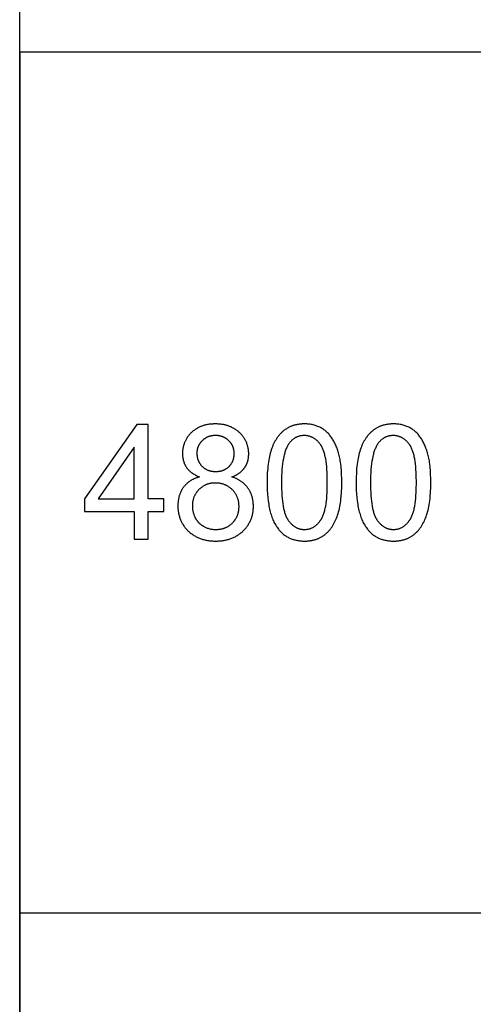
# Model space of a CAD drawing. Units: millimetres. Extents: x 0 to 59700, y 0 to 22500.
# Drawn here: x 0 to 1583, y 14681 to 18113 of the extents above; entities that cross this region are included whole.
import ezdxf

# ---------------------------------------------------------------- set-up
doc = ezdxf.new("R2010")
doc.units = ezdxf.units.MM
doc.header["$LTSCALE"] = 3
doc.header["$MEASUREMENT"] = 0
doc.layers.add('- TAB', color=4, linetype='Continuous', true_color=0x00ffff)
doc.layers.add('- TITLES', color=7, linetype='Continuous', true_color=0x7fffbf)

msp = doc.modelspace()

# ---------------------------------------------------------------- linework, layer by layer
at = {"layer": '- TAB'}
for points in [[(0, 0), (0, 22500)], [(0, 18000), (0, 15000)], [(0, 18000), (3000, 18000)], [(0, 15000), (0, 12000)], [(0, 15000), (3000, 15000), (21900, 15000), (34500, 15000), (47100, 15000), (59700, 15000)]]:
    msp.add_lwpolyline(points, dxfattribs=at)
at = {"layer": '- TITLES'}
for points in [[(408.4, 16702.1), (226, 16443.1)], [(448.5, 16702.1), (408.4, 16702.1)], [(448.5, 16443.1), (448.5, 16702.1)], [(740.2, 16519.2), (743.9, 16520.6), (747.4, 16522.1), (750.8, 16523.7), (754.1, 16525.4), (757.3, 16527.1), (760.4, 16528.9), (761.9, 16529.8), (763.3, 16530.8), (764.8, 16531.7), (766.2, 16532.7), (767.5, 16533.7), (768.9, 16534.7), (770.2, 16535.8), (771.5, 16536.8), (772.7, 16537.9), (773.9, 16539), (775.1, 16540.1), (776.3, 16541.2), (777.4, 16542.4), (778.5, 16543.6), (779.6, 16544.7), (780.7, 16545.9), (781.7, 16547.2), (782.7, 16548.4), (783.6, 16549.7), (784.5, 16550.9), (785.4, 16552.2), (786.3, 16553.5), (787.1, 16554.9), (788, 16556.2), (788.7, 16557.6), (789.5, 16558.9), (790.2, 16560.3), (790.9, 16561.7), (791.6, 16563.1), (792.2, 16564.5), (792.8, 16566), (793.4, 16567.4), (794, 16568.9), (794.5, 16570.3), (795, 16571.8), (795.5, 16573.3), (795.9, 16574.9), (796.3, 16576.4), (796.7, 16577.9), (797.1, 16579.5), (797.4, 16581.1), (797.7, 16582.7), (798, 16584.3), (798.2, 16585.9), (798.4, 16587.5), (798.6, 16589.2), (798.8, 16590.8), (798.9, 16592.5), (799.1, 16595.9), (799.1, 16599.3), (799.1, 16602.1), (799, 16604.7), (798.8, 16607.4), (798.6, 16610), (798.3, 16612.7), (798, 16615.2), (797.6, 16617.8), (797.1, 16620.3), (796.6, 16622.8), (796, 16625.3), (795.4, 16627.8), (794.6, 16630.2), (793.9, 16632.6), (793, 16635), (792.1, 16637.3), (791.1, 16639.7), (790.1, 16642), (789, 16644.2), (787.9, 16646.5), (786.7, 16648.7), (785.4, 16650.9), (784, 16653.1), (782.6, 16655.2), (781.2, 16657.3), (779.7, 16659.4), (778.1, 16661.5), (776.4, 16663.5), (774.7, 16665.6), (772.9, 16667.6), (771.1, 16669.5), (769.2, 16671.5), (767.2, 16673.4), (765.2, 16675.2), (763.2, 16677.1), (761.1, 16678.8), (758.9, 16680.5), (756.8, 16682.1), (754.5, 16683.7), (752.3, 16685.2), (750, 16686.7), (747.7, 16688.1), (745.3, 16689.4), (742.9, 16690.7), (740.4, 16691.9), (737.9, 16693.1), (735.4, 16694.2), (732.8, 16695.2), (730.2, 16696.2), (727.6, 16697.1), (724.9, 16698), (722.1, 16698.8), (719.4, 16699.5), (716.5, 16700.2), (713.7, 16700.8), (710.8, 16701.4), (707.9, 16701.9), (704.9, 16702.3), (701.9, 16702.7), (698.8, 16703), (695.7, 16703.3), (692.6, 16703.5), (689.4, 16703.7), (686.2, 16703.7), (683, 16703.8), (679.7, 16703.7), (676.5, 16703.7), (673.4, 16703.5), (670.3, 16703.3), (667.2, 16703), (664.2, 16702.7), (661.2, 16702.4), (658.2, 16701.9), (655.3, 16701.4), (652.4, 16700.9), (649.6, 16700.3), (646.8, 16699.6), (644.1, 16698.9), (641.4, 16698.1), (638.7, 16697.2), (636.1, 16696.3), (633.5, 16695.4), (630.9, 16694.4), (628.4, 16693.3), (626, 16692.2), (623.5, 16691), (621.2, 16689.7), (618.8, 16688.4), (616.5, 16687.1), (614.2, 16685.6), (612, 16684.2), (609.8, 16682.6), (607.7, 16681), (605.6, 16679.4), (603.5, 16677.7), (601.5, 16675.9), (599.5, 16674.1), (597.6, 16672.2), (595.7, 16670.3), (593.9, 16668.4), (592.2, 16666.4), (590.5, 16664.4), (588.9, 16662.4), (587.3, 16660.4), (585.8, 16658.3), (584.4, 16656.2), (583, 16654.1), (581.7, 16652), (580.4, 16649.8), (579.2, 16647.6), (578.1, 16645.4), (577, 16643.1), (576, 16640.9), (575.1, 16638.5), (574.2, 16636.2), (573.4, 16633.9), (572.6, 16631.5), (571.9, 16629.1), (571.2, 16626.6), (570.7, 16624.1), (570.1, 16621.6), (569.7, 16619.1), (569.3, 16616.6), (568.9, 16614), (568.7, 16611.4), (568.5, 16608.8), (568.3, 16606.1), (568.2, 16603.4), (568.2, 16600.7), (568.2, 16597.1), (568.4, 16593.6), (568.7, 16590.2), (568.9, 16588.5), (569.1, 16586.8), (569.3, 16585.1), (569.6, 16583.4), (569.9, 16581.8), (570.2, 16580.2), (570.6, 16578.6), (571, 16577), (571.4, 16575.4), (571.9, 16573.8), (572.3, 16572.3), (572.8, 16570.8), (573.4, 16569.3), (573.9, 16567.8), (574.5, 16566.3), (575.1, 16564.8), (575.8, 16563.4), (576.5, 16562), (577.2, 16560.5), (577.9, 16559.1), (578.7, 16557.8), (579.5, 16556.4), (580.3, 16555), (581.1, 16553.7), (582, 16552.4), (582.9, 16551.1), (583.8, 16549.8), (584.8, 16548.5), (585.8, 16547.3), (586.8, 16546), (587.9, 16544.8), (589, 16543.6), (590.1, 16542.5), (591.3, 16541.3), (592.4, 16540.2), (593.6, 16539.1), (594.9, 16538), (596.2, 16536.9), (597.5, 16535.8), (598.8, 16534.8), (600.2, 16533.7), (601.6, 16532.7), (603, 16531.8), (604.5, 16530.8), (606, 16529.8), (607.5, 16528.9), (610.6, 16527.1), (613.9, 16525.4), (617.3, 16523.7), (620.8, 16522.1), (624.4, 16520.6), (628.2, 16519.2)], [(399.4, 16623.3), (274.2, 16443.1)], [(399.4, 16443.1), (399.4, 16623.3)], [(628.2, 16519.2), (623.7, 16517.9), (621.5, 16517.2), (619.3, 16516.5), (617.2, 16515.8), (615.1, 16515), (613, 16514.2), (610.9, 16513.4), (608.9, 16512.5), (607, 16511.6), (605, 16510.6), (603.1, 16509.7), (601.2, 16508.7), (599.4, 16507.6), (597.6, 16506.5), (595.8, 16505.4), (594.1, 16504.3), (592.4, 16503.1), (590.7, 16501.9), (589, 16500.7), (587.4, 16499.4), (585.9, 16498.1), (584.3, 16496.8), (582.8, 16495.4), (581.3, 16494), (579.9, 16492.6), (578.4, 16491.1), (577.1, 16489.6), (575.7, 16488.1), (574.4, 16486.5), (573.1, 16485), (571.9, 16483.3), (570.6, 16481.7), (569.5, 16480), (568.3, 16478.3), (567.2, 16476.5), (566.2, 16474.8), (565.1, 16473), (564.2, 16471.2), (563.2, 16469.4), (562.3, 16467.5), (561.4, 16465.6), (560.6, 16463.7), (559.8, 16461.8), (559.1, 16459.9), (558.3, 16457.9), (557.7, 16455.9), (557, 16453.8), (556.4, 16451.8), (555.9, 16449.7), (555.4, 16447.6), (554.9, 16445.5), (554.4, 16443.3), (554, 16441.2), (553.7, 16438.9), (553.3, 16436.7), (553, 16434.5), (552.8, 16432.2), (552.6, 16429.9), (552.4, 16427.6), (552.2, 16422.8), (552.1, 16418), (552.1, 16414.8), (552.2, 16411.5), (552.4, 16408.4), (552.7, 16405.2), (553, 16402.1), (553.4, 16399), (553.8, 16395.9), (554.4, 16392.9), (555, 16389.9), (555.6, 16387), (556.4, 16384.1), (557.2, 16381.2), (558.1, 16378.3), (559, 16375.5), (560.1, 16372.7), (561.2, 16370), (562.3, 16367.3), (563.6, 16364.6), (564.9, 16362), (566.3, 16359.3), (567.7, 16356.8), (569.2, 16354.2), (570.8, 16351.7), (572.5, 16349.2), (574.2, 16346.8), (576, 16344.4), (577.9, 16342), (579.9, 16339.7), (581.9, 16337.4), (584, 16335.1), (586.1, 16332.8), (588.4, 16330.6), (590.6, 16328.5), (593, 16326.4), (595.4, 16324.4), (597.8, 16322.4), (600.2, 16320.5), (602.8, 16318.7), (605.3, 16317), (607.9, 16315.3), (610.6, 16313.7), (613.3, 16312.2), (616, 16310.7), (618.8, 16309.3), (621.6, 16307.9), (624.5, 16306.7), (627.4, 16305.5), (630.3, 16304.4), (633.3, 16303.3), (636.4, 16302.3), (639.5, 16301.4), (642.6, 16300.5), (645.8, 16299.7), (649, 16299), (652.3, 16298.4), (655.6, 16297.8), (659, 16297.3), (662.4, 16296.8), (665.9, 16296.4), (669.4, 16296.1), (672.9, 16295.9), (676.5, 16295.7), (680.1, 16295.6), (683.8, 16295.6), (687.5, 16295.6), (691.1, 16295.7), (694.7, 16295.9), (698.2, 16296.1), (701.7, 16296.4), (705.2, 16296.8), (708.6, 16297.3), (711.9, 16297.8), (715.3, 16298.4), (718.5, 16299), (721.8, 16299.7), (724.9, 16300.5), (728.1, 16301.4), (731.2, 16302.3), (734.2, 16303.3), (737.2, 16304.3), (740.2, 16305.4), (743.1, 16306.6), (746, 16307.9), (748.8, 16309.2), (751.6, 16310.6), (754.3, 16312.1), (757, 16313.6), (759.7, 16315.2), (762.3, 16316.9), (764.8, 16318.6), (767.3, 16320.4), (769.8, 16322.3), (772.2, 16324.3), (774.6, 16326.3), (776.9, 16328.3), (779.2, 16330.5), (781.5, 16332.7), (783.6, 16334.9), (785.7, 16337.2), (787.7, 16339.5), (789.7, 16341.8), (791.5, 16344.2), (793.4, 16346.5), (795.1, 16349), (796.8, 16351.4), (798.3, 16353.9), (799.9, 16356.4), (801.3, 16359), (802.7, 16361.6), (804, 16364.2), (805.2, 16366.8), (806.4, 16369.5), (807.5, 16372.2), (808.5, 16374.9), (809.5, 16377.7), (810.4, 16380.5), (811.2, 16383.3), (811.9, 16386.2), (812.6, 16389.1), (813.2, 16392), (813.7, 16395), (814.2, 16398), (814.6, 16401), (814.9, 16404.1), (815.2, 16407.2), (815.3, 16410.3), (815.4, 16413.5), (815.5, 16416.7), (815.4, 16421.3), (815.2, 16425.8), (815, 16428), (814.8, 16430.2), (814.6, 16432.4), (814.3, 16434.6), (814, 16436.7), (813.6, 16438.8), (813.2, 16440.9), (812.8, 16443), (812.3, 16445.1), (811.8, 16447.1), (811.3, 16449.1), (810.7, 16451.1), (810.1, 16453.1), (809.4, 16455.1), (808.7, 16457), (808, 16459), (807.2, 16460.9), (806.4, 16462.7), (805.6, 16464.6), (804.7, 16466.5), (803.8, 16468.3), (802.8, 16470.1), (801.8, 16471.9), (800.8, 16473.6), (799.7, 16475.4), (798.6, 16477.1), (797.4, 16478.8), (796.3, 16480.5), (795, 16482.1), (793.8, 16483.7), (792.5, 16485.3), (791.2, 16486.9), (789.8, 16488.5), (788.4, 16490), (787, 16491.4), (785.6, 16492.9), (784.1, 16494.3), (782.5, 16495.7), (781, 16497.1), (779.4, 16498.4), (777.7, 16499.7), (776.1, 16501), (774.4, 16502.3), (772.6, 16503.5), (770.9, 16504.7), (769.1, 16505.9), (767.2, 16507), (765.4, 16508.1), (763.5, 16509.2), (761.5, 16510.2), (759.5, 16511.3), (757.5, 16512.3), (755.5, 16513.2), (753.4, 16514.2), (749.2, 16515.9), (744.8, 16517.6), (740.2, 16519.2)], [(226, 16443.1), (226, 16398.1)], [(274.2, 16443.1), (399.4, 16443.1)], [(502.5, 16443.1), (448.5, 16443.1)], [(502.5, 16398.1), (502.5, 16443.1)], [(226, 16398.1), (399.4, 16398.1)], [(399.4, 16398.1), (399.4, 16302.4)], [(448.5, 16302.4), (448.5, 16398.1)], [(448.5, 16398.1), (502.5, 16398.1)], [(399.4, 16302.4), (448.5, 16302.4)]]:
    msp.add_lwpolyline(points, dxfattribs=at)
for points in [[(863.2, 16499.5), (863.4, 16485.7), (863.8, 16472.4), (864.6, 16459.5), (865.7, 16447.2), (867.1, 16435.3), (868.8, 16423.9), (869.7, 16418.4), (870.8, 16413), (871.9, 16407.8), (873.1, 16402.6), (874.4, 16397.6), (875.7, 16392.7), (877.1, 16387.9), (878.6, 16383.3), (880.2, 16378.8), (881.9, 16374.3), (883.6, 16370.1), (885.4, 16365.9), (887.3, 16361.9), (889.3, 16358), (891.3, 16354.2), (893.5, 16350.5), (895.7, 16346.9), (897.9, 16343.5), (900.3, 16340.2), (902.7, 16337), (904.8, 16334.5), (907, 16332), (909.1, 16329.6), (911.4, 16327.3), (913.7, 16325.1), (916, 16323), (918.4, 16320.9), (920.8, 16318.9), (923.3, 16317), (925.8, 16315.2), (928.4, 16313.4), (931, 16311.8), (933.6, 16310.2), (936.4, 16308.7), (939.1, 16307.3), (941.9, 16306), (944.8, 16304.7), (947.7, 16303.5), (950.7, 16302.4), (953.7, 16301.4), (956.7, 16300.5), (959.8, 16299.6), (963, 16298.9), (966.2, 16298.2), (969.4, 16297.6), (972.7, 16297.1), (976.1, 16296.6), (979.5, 16296.2), (982.9, 16296), (986.4, 16295.8), (989.9, 16295.6), (993.5, 16295.6), (999, 16295.7), (1001.6, 16295.8), (1004.3, 16296), (1006.9, 16296.2), (1009.5, 16296.4), (1012, 16296.7), (1014.5, 16297.1), (1017, 16297.5), (1019.5, 16297.9), (1021.9, 16298.4), (1024.3, 16298.9), (1026.7, 16299.5), (1029.1, 16300.1), (1031.4, 16300.8), (1033.7, 16301.5), (1035.9, 16302.2), (1038.1, 16303.1), (1040.3, 16303.9), (1042.5, 16304.8), (1044.6, 16305.8), (1046.7, 16306.7), (1048.8, 16307.8), (1050.9, 16308.9), (1052.9, 16310), (1054.9, 16311.2), (1056.8, 16312.4), (1058.8, 16313.7), (1060.7, 16315), (1062.5, 16316.3), (1064.4, 16317.7), (1066.2, 16319.2), (1068, 16320.7), (1069.7, 16322.2), (1071.5, 16323.8), (1073.2, 16325.4), (1074.8, 16327), (1076.5, 16328.7), (1078.1, 16330.4), (1079.7, 16332.2), (1081.2, 16334), (1082.8, 16335.8), (1084.3, 16337.7), (1085.8, 16339.6), (1087.2, 16341.6), (1088.6, 16343.6), (1090, 16345.6), (1091.4, 16347.7), (1092.7, 16349.8), (1094, 16351.9), (1096.6, 16356.3), (1099, 16360.9), (1101.3, 16365.6), (1103.5, 16370.5), (1105.6, 16375.5), (1107.6, 16380.7), (1109.4, 16386), (1111.2, 16391.5), (1112.8, 16397.2), (1114.3, 16403.1), (1115.7, 16409.3), (1117, 16415.6), (1118.2, 16422.2), (1119.3, 16429), (1120.3, 16436), (1121.1, 16443.2), (1121.8, 16450.6), (1123, 16466.1), (1123.6, 16482.4), (1123.9, 16499.5), (1123.7, 16514), (1123.3, 16527.7), (1122.6, 16540.7), (1121.6, 16552.9), (1120.4, 16564.3), (1119.6, 16569.7), (1118.8, 16575), (1117.9, 16580), (1117, 16584.9), (1116, 16589.6), (1114.9, 16594), (1112.5, 16602.6), (1111.3, 16606.8), (1109.9, 16610.9), (1108.6, 16614.9), (1107.2, 16618.8), (1105.7, 16622.6), (1104.2, 16626.4), (1102.6, 16630.1), (1101, 16633.7), (1099.3, 16637.2), (1097.5, 16640.6), (1095.7, 16643.9), (1093.9, 16647.2), (1092, 16650.4), (1090.1, 16653.5), (1088, 16656.5), (1086, 16659.4), (1083.8, 16662.2), (1081.6, 16665), (1079.3, 16667.6), (1077, 16670.2), (1074.6, 16672.6), (1072.1, 16675), (1069.6, 16677.3), (1067, 16679.5), (1064.3, 16681.6), (1061.6, 16683.6), (1058.8, 16685.6), (1055.9, 16687.4), (1053, 16689.2), (1050, 16690.8), (1046.9, 16692.4), (1043.8, 16693.9), (1040.6, 16695.2), (1037.3, 16696.5), (1034, 16697.7), (1030.7, 16698.7), (1027.2, 16699.7), (1023.7, 16700.5), (1020.2, 16701.3), (1016.6, 16702), (1012.9, 16702.5), (1009.1, 16703), (1005.3, 16703.3), (1001.5, 16703.6), (997.5, 16703.7), (993.5, 16703.8), (988.1, 16703.7), (985.5, 16703.6), (982.9, 16703.4), (980.3, 16703.2), (977.7, 16702.9), (975.2, 16702.7), (972.7, 16702.3), (970.2, 16701.9), (967.7, 16701.5), (965.3, 16701), (962.9, 16700.5), (960.5, 16699.9), (958.2, 16699.3), (955.9, 16698.6), (953.6, 16697.9), (951.4, 16697.2), (949.2, 16696.4), (947, 16695.5), (944.8, 16694.6), (942.7, 16693.7), (940.6, 16692.7), (938.5, 16691.7), (936.5, 16690.6), (934.4, 16689.5), (932.5, 16688.3), (930.5, 16687.1), (928.6, 16685.8), (926.7, 16684.5), (924.8, 16683.2), (923, 16681.8), (921.1, 16680.3), (919.4, 16678.8), (917.6, 16677.3), (915.9, 16675.8), (914.2, 16674.2), (912.5, 16672.5), (910.9, 16670.8), (909.2, 16669.1), (907.6, 16667.4), (906.1, 16665.6), (904.5, 16663.7), (903, 16661.9), (901.6, 16660), (900.1, 16658), (898.7, 16656), (897.3, 16654), (895.9, 16651.9), (894.6, 16649.8), (893.3, 16647.7), (890.7, 16643.3), (888.3, 16638.7), (886, 16634), (883.8, 16629.2), (881.7, 16624.2), (879.7, 16619), (877.8, 16613.7), (876, 16608.1), (874.4, 16602.4), (872.8, 16596.5), (871.4, 16590.3), (870.1, 16583.9), (868.9, 16577.4), (867.8, 16570.5), (866.8, 16563.5), (866, 16556.3), (865.3, 16548.8), (864.1, 16533.3), (863.4, 16516.8)], [(1173.8, 16499.5), (1173.9, 16485.7), (1174.4, 16472.4), (1175.2, 16459.5), (1176.2, 16447.2), (1177.6, 16435.3), (1179.3, 16423.9), (1180.3, 16418.4), (1181.3, 16413), (1182.5, 16407.8), (1183.7, 16402.6), (1184.9, 16397.6), (1186.3, 16392.7), (1187.7, 16387.9), (1189.2, 16383.3), (1190.8, 16378.8), (1192.5, 16374.3), (1194.2, 16370.1), (1196, 16365.9), (1197.9, 16361.9), (1199.9, 16358), (1201.9, 16354.2), (1204, 16350.5), (1206.2, 16346.9), (1208.5, 16343.5), (1210.9, 16340.2), (1213.3, 16337), (1215.4, 16334.5), (1217.5, 16332), (1219.7, 16329.6), (1221.9, 16327.3), (1224.2, 16325.1), (1226.5, 16323), (1228.9, 16320.9), (1231.4, 16318.9), (1233.8, 16317), (1236.3, 16315.2), (1238.9, 16313.4), (1241.5, 16311.8), (1244.2, 16310.2), (1246.9, 16308.7), (1249.7, 16307.3), (1252.5, 16306), (1255.4, 16304.7), (1258.3, 16303.5), (1261.2, 16302.4), (1264.2, 16301.4), (1267.3, 16300.5), (1270.4, 16299.6), (1273.5, 16298.9), (1276.7, 16298.2), (1280, 16297.6), (1283.3, 16297.1), (1286.6, 16296.6), (1290, 16296.2), (1293.5, 16296), (1297, 16295.8), (1300.5, 16295.6), (1304.1, 16295.6), (1309.5, 16295.7), (1312.2, 16295.8), (1314.8, 16296), (1317.4, 16296.2), (1320, 16296.4), (1322.6, 16296.7), (1325.1, 16297.1), (1327.6, 16297.5), (1330.1, 16297.9), (1332.5, 16298.4), (1334.9, 16298.9), (1337.3, 16299.5), (1339.6, 16300.1), (1341.9, 16300.8), (1344.2, 16301.5), (1346.5, 16302.2), (1348.7, 16303.1), (1350.9, 16303.9), (1353.1, 16304.8), (1355.2, 16305.8), (1357.3, 16306.7), (1359.4, 16307.8), (1361.4, 16308.9), (1363.5, 16310), (1365.4, 16311.2), (1367.4, 16312.4), (1369.3, 16313.7), (1371.2, 16315), (1373.1, 16316.3), (1375, 16317.7), (1376.8, 16319.2), (1378.6, 16320.7), (1380.3, 16322.2), (1382, 16323.8), (1383.7, 16325.4), (1385.4, 16327), (1387.1, 16328.7), (1388.7, 16330.4), (1390.3, 16332.2), (1391.8, 16334), (1393.3, 16335.8), (1394.9, 16337.7), (1396.3, 16339.6), (1397.8, 16341.6), (1399.2, 16343.6), (1400.6, 16345.6), (1402, 16347.7), (1403.3, 16349.8), (1404.6, 16351.9), (1407.1, 16356.3), (1409.6, 16360.9), (1411.9, 16365.6), (1414.1, 16370.5), (1416.1, 16375.5), (1418.1, 16380.7), (1420, 16386), (1421.7, 16391.5), (1423.4, 16397.2), (1424.9, 16403.1), (1426.3, 16409.3), (1427.6, 16415.6), (1428.8, 16422.2), (1429.9, 16429), (1430.8, 16436), (1431.7, 16443.2), (1432.4, 16450.6), (1433.5, 16466.1), (1434.2, 16482.4), (1434.4, 16499.5), (1434.3, 16514), (1433.9, 16527.7), (1433.2, 16540.7), (1432.2, 16552.9), (1430.9, 16564.3), (1430.2, 16569.7), (1429.4, 16575), (1428.5, 16580), (1427.5, 16584.9), (1426.5, 16589.6), (1425.4, 16594), (1423.1, 16602.6), (1421.8, 16606.8), (1420.5, 16610.9), (1419.1, 16614.9), (1417.7, 16618.8), (1416.3, 16622.6), (1414.7, 16626.4), (1413.2, 16630.1), (1411.5, 16633.7), (1409.8, 16637.2), (1408.1, 16640.6), (1406.3, 16643.9), (1404.5, 16647.2), (1402.6, 16650.4), (1400.6, 16653.5), (1398.6, 16656.5), (1396.5, 16659.4), (1394.4, 16662.2), (1392.2, 16665), (1389.9, 16667.6), (1387.6, 16670.2), (1385.2, 16672.6), (1382.7, 16675), (1380.2, 16677.3), (1377.6, 16679.5), (1374.9, 16681.6), (1372.1, 16683.6), (1369.3, 16685.6), (1366.5, 16687.4), (1363.5, 16689.2), (1360.5, 16690.8), (1357.5, 16692.4), (1354.4, 16693.9), (1351.2, 16695.2), (1347.9, 16696.5), (1344.6, 16697.7), (1341.2, 16698.7), (1337.8, 16699.7), (1334.3, 16700.5), (1330.7, 16701.3), (1327.1, 16702), (1323.4, 16702.5), (1319.7, 16703), (1315.9, 16703.3), (1312, 16703.6), (1308.1, 16703.7), (1304.1, 16703.8), (1298.7, 16703.7), (1296.1, 16703.6), (1293.4, 16703.4), (1290.8, 16703.2), (1288.3, 16702.9), (1285.7, 16702.7), (1283.2, 16702.3), (1280.7, 16701.9), (1278.3, 16701.5), (1275.9, 16701), (1273.5, 16700.5), (1271.1, 16699.9), (1268.8, 16699.3), (1266.5, 16698.6), (1264.2, 16697.9), (1261.9, 16697.2), (1259.7, 16696.4), (1257.5, 16695.5), (1255.4, 16694.6), (1253.2, 16693.7), (1251.1, 16692.7), (1249.1, 16691.7), (1247, 16690.6), (1245, 16689.5), (1243, 16688.3), (1241.1, 16687.1), (1239.1, 16685.8), (1237.2, 16684.5), (1235.4, 16683.2), (1233.5, 16681.8), (1231.7, 16680.3), (1229.9, 16678.8), (1228.2, 16677.3), (1226.4, 16675.8), (1224.7, 16674.2), (1223.1, 16672.5), (1221.4, 16670.8), (1219.8, 16669.1), (1218.2, 16667.4), (1216.6, 16665.6), (1215.1, 16663.7), (1213.6, 16661.9), (1212.1, 16660), (1210.7, 16658), (1209.3, 16656), (1207.9, 16654), (1206.5, 16651.9), (1205.1, 16649.8), (1203.8, 16647.7), (1201.3, 16643.3), (1198.9, 16638.7), (1196.5, 16634), (1194.3, 16629.2), (1192.2, 16624.2), (1190.2, 16619), (1188.4, 16613.7), (1186.6, 16608.1), (1184.9, 16602.4), (1183.4, 16596.5), (1182, 16590.3), (1180.7, 16583.9), (1179.5, 16577.4), (1178.4, 16570.5), (1177.4, 16563.5), (1176.6, 16556.3), (1175.8, 16548.8), (1174.7, 16533.3), (1174, 16516.8)], [(618.3, 16602.3), (618.4, 16600.6), (618.4, 16598.8), (618.5, 16597.1), (618.6, 16595.4), (618.8, 16593.7), (619, 16592.1), (619.2, 16590.4), (619.5, 16588.8), (619.8, 16587.2), (620.1, 16585.6), (620.5, 16584.1), (620.9, 16582.5), (621.4, 16581), (621.8, 16579.5), (622.4, 16578), (622.9, 16576.6), (623.5, 16575.1), (624.1, 16573.7), (624.8, 16572.3), (625.5, 16570.9), (626.2, 16569.6), (627, 16568.2), (627.8, 16566.9), (628.6, 16565.6), (629.5, 16564.4), (630.4, 16563.1), (631.4, 16561.9), (632.3, 16560.6), (633.4, 16559.5), (634.4, 16558.3), (635.5, 16557.1), (636.6, 16556), (637.8, 16554.9), (638.9, 16553.8), (640.1, 16552.8), (641.4, 16551.8), (642.6, 16550.8), (643.9, 16549.9), (645.1, 16549), (646.4, 16548.1), (647.8, 16547.3), (649.1, 16546.5), (650.5, 16545.7), (651.9, 16545), (653.3, 16544.3), (654.7, 16543.7), (656.1, 16543.1), (657.6, 16542.5), (659.1, 16541.9), (660.6, 16541.4), (662.2, 16541), (663.7, 16540.5), (665.3, 16540.1), (666.9, 16539.7), (668.5, 16539.4), (670.2, 16539.1), (671.8, 16538.9), (673.5, 16538.6), (675.2, 16538.4), (676.9, 16538.3), (678.7, 16538.2), (680.5, 16538.1), (682.2, 16538), (684.1, 16538), (685.8, 16538), (687.6, 16538.1), (689.3, 16538.1), (691, 16538.3), (692.7, 16538.4), (694.3, 16538.6), (696, 16538.8), (697.6, 16539.1), (699.2, 16539.4), (700.8, 16539.7), (702.3, 16540.1), (703.9, 16540.5), (705.4, 16540.9), (706.9, 16541.4), (708.4, 16541.9), (709.9, 16542.5), (711.3, 16543), (712.7, 16543.6), (714.1, 16544.3), (715.5, 16545), (716.9, 16545.7), (718.2, 16546.4), (719.5, 16547.2), (720.8, 16548), (722.1, 16548.9), (723.4, 16549.8), (724.6, 16550.7), (725.9, 16551.7), (727.1, 16552.7), (728.2, 16553.7), (729.4, 16554.8), (730.5, 16555.9), (731.7, 16557), (732.7, 16558.1), (733.8, 16559.3), (734.8, 16560.4), (735.8, 16561.6), (736.7, 16562.8), (737.6, 16564.1), (738.5, 16565.3), (739.3, 16566.5), (740.1, 16567.8), (740.9, 16569.1), (741.6, 16570.4), (742.3, 16571.7), (742.9, 16573), (743.6, 16574.4), (744.1, 16575.7), (744.7, 16577.1), (745.2, 16578.5), (745.7, 16579.9), (746.1, 16581.3), (746.5, 16582.8), (746.9, 16584.2), (747.2, 16585.7), (747.5, 16587.2), (747.8, 16588.7), (748, 16590.2), (748.2, 16591.7), (748.4, 16593.3), (748.5, 16594.8), (748.6, 16596.4), (748.7, 16598), (748.7, 16599.6), (748.7, 16601.3), (748.6, 16603), (748.5, 16604.6), (748.4, 16606.2), (748.2, 16607.8), (748, 16609.4), (747.8, 16611), (747.5, 16612.6), (747.2, 16614.1), (746.9, 16615.6), (746.5, 16617.2), (746.1, 16618.7), (745.6, 16620.1), (745.1, 16621.6), (744.6, 16623), (744, 16624.5), (743.4, 16625.9), (742.8, 16627.3), (742.1, 16628.6), (741.4, 16630), (740.6, 16631.3), (739.9, 16632.7), (739, 16634), (738.2, 16635.3), (737.3, 16636.6), (736.4, 16637.8), (735.4, 16639.1), (734.4, 16640.3), (733.3, 16641.5), (732.3, 16642.7), (731.2, 16643.9), (730, 16645), (728.8, 16646.1), (727.6, 16647.2), (726.4, 16648.3), (725.2, 16649.3), (723.9, 16650.3), (722.7, 16651.3), (721.4, 16652.2), (720.1, 16653.1), (718.8, 16653.9), (717.4, 16654.7), (716.1, 16655.5), (714.7, 16656.2), (713.3, 16656.9), (711.9, 16657.6), (710.5, 16658.2), (709, 16658.8), (707.6, 16659.4), (706.1, 16659.9), (704.6, 16660.4), (703.1, 16660.8), (701.6, 16661.2), (700, 16661.6), (698.4, 16662), (696.8, 16662.3), (695.2, 16662.5), (693.6, 16662.8), (692, 16663), (690.3, 16663.1), (688.6, 16663.3), (687, 16663.3), (685.2, 16663.4), (683.5, 16663.4), (681.8, 16663.4), (680, 16663.3), (678.3, 16663.3), (676.6, 16663.1), (675, 16663), (673.3, 16662.8), (671.7, 16662.6), (670.1, 16662.3), (668.5, 16662), (666.9, 16661.7), (665.3, 16661.3), (663.8, 16660.9), (662.3, 16660.4), (660.8, 16660), (659.3, 16659.5), (657.8, 16658.9), (656.4, 16658.3), (654.9, 16657.7), (653.5, 16657.1), (652.1, 16656.4), (650.8, 16655.7), (649.4, 16654.9), (648.1, 16654.1), (646.8, 16653.3), (645.5, 16652.4), (644.2, 16651.5), (642.9, 16650.6), (641.7, 16649.6), (640.4, 16648.6), (639.2, 16647.6), (638.1, 16646.5), (636.9, 16645.4), (635.7, 16644.3), (634.6, 16643.1), (633.6, 16642), (632.5, 16640.8), (631.5, 16639.6), (630.6, 16638.4), (629.7, 16637.2), (628.8, 16636), (627.9, 16634.7), (627.1, 16633.5), (626.3, 16632.2), (625.6, 16630.9), (624.9, 16629.6), (624.2, 16628.3), (623.6, 16627), (623, 16625.7), (622.4, 16624.3), (621.9, 16622.9), (621.4, 16621.6), (621, 16620.2), (620.5, 16618.7), (620.2, 16617.3), (619.8, 16615.9), (619.5, 16614.4), (619.2, 16613), (619, 16611.5), (618.8, 16610), (618.6, 16608.5), (618.5, 16607), (618.4, 16605.4), (618.4, 16603.9)], [(913.6, 16499.5), (914, 16476), (914.5, 16464.9), (915.1, 16454.4), (915.9, 16444.5), (916.9, 16435), (918.1, 16426), (919.4, 16417.6), (920.9, 16409.6), (921.8, 16405.9), (922.6, 16402.2), (923.6, 16398.7), (924.5, 16395.3), (925.5, 16392.1), (926.6, 16388.9), (927.7, 16385.9), (928.9, 16383.1), (930, 16380.3), (931.3, 16377.7), (931.9, 16376.4), (932.6, 16375.2), (933.2, 16374), (933.9, 16372.9), (934.6, 16371.7), (935.3, 16370.6), (936, 16369.6), (936.7, 16368.5), (938.1, 16366.5), (939.6, 16364.6), (941.1, 16362.7), (942.6, 16360.9), (944.1, 16359.1), (945.7, 16357.5), (947.3, 16355.8), (948.9, 16354.3), (950.5, 16352.8), (952.1, 16351.3), (953.8, 16350), (955.5, 16348.7), (957.2, 16347.4), (958.9, 16346.3), (960.7, 16345.1), (962.4, 16344.1), (964.2, 16343.1), (966, 16342.2), (967.8, 16341.3), (969.7, 16340.5), (971.6, 16339.8), (973.5, 16339.1), (975.4, 16338.5), (977.3, 16338), (979.3, 16337.5), (981.2, 16337.1), (983.2, 16336.7), (985.3, 16336.5), (987.3, 16336.2), (989.4, 16336.1), (991.4, 16336), (993.5, 16335.9), (995.6, 16336), (997.7, 16336.1), (999.8, 16336.2), (1001.8, 16336.5), (1003.8, 16336.7), (1005.8, 16337.1), (1007.8, 16337.5), (1009.8, 16338), (1011.7, 16338.5), (1013.6, 16339.1), (1015.5, 16339.8), (1017.4, 16340.5), (1019.2, 16341.3), (1021.1, 16342.2), (1022.9, 16343.1), (1024.7, 16344.1), (1026.4, 16345.2), (1028.2, 16346.3), (1029.9, 16347.5), (1031.6, 16348.7), (1033.3, 16350), (1034.9, 16351.4), (1036.6, 16352.9), (1038.2, 16354.4), (1039.8, 16355.9), (1041.4, 16357.5), (1042.9, 16359.2), (1044.5, 16361), (1046, 16362.8), (1047.5, 16364.7), (1048.9, 16366.7), (1050.4, 16368.7), (1051.1, 16369.7), (1051.8, 16370.8), (1052.5, 16371.9), (1053.2, 16373), (1053.8, 16374.2), (1054.5, 16375.4), (1055.2, 16376.6), (1055.8, 16377.9), (1057, 16380.5), (1058.2, 16383.2), (1059.4, 16386.1), (1060.5, 16389.1), (1061.5, 16392.2), (1062.5, 16395.5), (1063.5, 16398.9), (1064.4, 16402.4), (1065.3, 16406.1), (1066.1, 16409.8), (1067.7, 16417.7), (1069, 16426.2), (1070.2, 16435.1), (1071.2, 16444.6), (1072, 16454.6), (1072.6, 16465), (1073.1, 16476), (1073.4, 16499.5), (1073.1, 16523.2), (1072.6, 16534.2), (1072, 16544.8), (1071.2, 16554.8), (1070.2, 16564.3), (1069, 16573.2), (1067.7, 16581.7), (1066.1, 16589.6), (1065.3, 16593.4), (1064.4, 16597), (1063.5, 16600.6), (1062.5, 16603.9), (1061.5, 16607.2), (1060.5, 16610.3), (1059.4, 16613.3), (1058.2, 16616.2), (1057, 16618.9), (1055.8, 16621.6), (1055.2, 16622.8), (1054.5, 16624), (1053.8, 16625.2), (1053.2, 16626.4), (1052.5, 16627.5), (1051.8, 16628.6), (1051.1, 16629.7), (1050.4, 16630.7), (1048.9, 16632.7), (1047.5, 16634.6), (1046, 16636.5), (1044.4, 16638.3), (1042.9, 16640), (1041.3, 16641.7), (1039.8, 16643.3), (1038.2, 16644.9), (1036.5, 16646.4), (1034.9, 16647.8), (1033.2, 16649.2), (1031.5, 16650.5), (1029.8, 16651.7), (1028.1, 16652.9), (1026.3, 16654), (1024.5, 16655), (1022.7, 16656), (1020.9, 16656.9), (1019, 16657.8), (1017.2, 16658.6), (1015.3, 16659.3), (1013.4, 16660), (1011.4, 16660.6), (1009.5, 16661.1), (1007.5, 16661.6), (1005.5, 16662), (1003.4, 16662.4), (1001.4, 16662.6), (999.3, 16662.9), (997.2, 16663), (995.1, 16663.1), (993, 16663.1), (990.9, 16663.1), (988.8, 16663), (986.8, 16662.9), (984.8, 16662.7), (982.8, 16662.4), (980.8, 16662.1), (978.9, 16661.8), (976.9, 16661.4), (975, 16660.9), (973.2, 16660.3), (971.4, 16659.8), (969.5, 16659.1), (967.8, 16658.4), (966, 16657.7), (964.3, 16656.9), (962.6, 16656), (960.9, 16655.1), (959.3, 16654.1), (957.6, 16653.1), (956.1, 16652), (954.5, 16650.8), (952.9, 16649.6), (951.4, 16648.4), (949.9, 16647), (948.5, 16645.7), (947, 16644.2), (945.6, 16642.8), (944.3, 16641.2), (942.9, 16639.6), (941.6, 16638), (940.3, 16636.3), (939, 16634.5), (938.2, 16633.4), (937.4, 16632.2), (936.7, 16631), (935.9, 16629.7), (934.5, 16627.1), (933.1, 16624.4), (931.7, 16621.6), (930.4, 16618.6), (929.1, 16615.6), (927.9, 16612.4), (926.7, 16609.1), (925.6, 16605.6), (924.6, 16602.1), (923.5, 16598.4), (922.6, 16594.6), (921.7, 16590.7), (920, 16582.5), (918.5, 16573.8), (917.2, 16564.7), (916.1, 16555), (915.2, 16544.9), (914.5, 16534.3), (914, 16523.2), (913.7, 16511.6)], [(1224.2, 16499.5), (1224.6, 16476), (1225, 16464.9), (1225.7, 16454.4), (1226.5, 16444.5), (1227.5, 16435), (1228.6, 16426), (1230, 16417.6), (1231.5, 16409.6), (1232.3, 16405.9), (1233.2, 16402.2), (1234.1, 16398.7), (1235.1, 16395.3), (1236.1, 16392.1), (1237.2, 16388.9), (1238.3, 16385.9), (1239.4, 16383.1), (1240.6, 16380.3), (1241.9, 16377.7), (1242.5, 16376.4), (1243.1, 16375.2), (1243.8, 16374), (1244.5, 16372.9), (1245.1, 16371.7), (1245.8, 16370.6), (1246.5, 16369.6), (1247.3, 16368.5), (1248.7, 16366.5), (1250.2, 16364.6), (1251.7, 16362.7), (1253.2, 16360.9), (1254.7, 16359.1), (1256.3, 16357.5), (1257.8, 16355.8), (1259.4, 16354.3), (1261.1, 16352.8), (1262.7, 16351.3), (1264.4, 16350), (1266, 16348.7), (1267.7, 16347.4), (1269.5, 16346.3), (1271.2, 16345.1), (1273, 16344.1), (1274.8, 16343.1), (1276.6, 16342.2), (1278.4, 16341.3), (1280.3, 16340.5), (1282.1, 16339.8), (1284, 16339.1), (1285.9, 16338.5), (1287.9, 16338), (1289.8, 16337.5), (1291.8, 16337.1), (1293.8, 16336.7), (1295.8, 16336.5), (1297.9, 16336.2), (1299.9, 16336.1), (1302, 16336), (1304.1, 16335.9), (1306.2, 16336), (1308.3, 16336.1), (1310.3, 16336.2), (1312.4, 16336.5), (1314.4, 16336.7), (1316.4, 16337.1), (1318.4, 16337.5), (1320.3, 16338), (1322.3, 16338.5), (1324.2, 16339.1), (1326.1, 16339.8), (1327.9, 16340.5), (1329.8, 16341.3), (1331.6, 16342.2), (1333.4, 16343.1), (1335.2, 16344.1), (1337, 16345.2), (1338.7, 16346.3), (1340.5, 16347.5), (1342.2, 16348.7), (1343.8, 16350), (1345.5, 16351.4), (1347.1, 16352.9), (1348.8, 16354.4), (1350.4, 16355.9), (1351.9, 16357.5), (1353.5, 16359.2), (1355, 16361), (1356.5, 16362.8), (1358, 16364.7), (1359.5, 16366.7), (1361, 16368.7), (1361.7, 16369.7), (1362.4, 16370.8), (1363.1, 16371.9), (1363.7, 16373), (1364.4, 16374.2), (1365.1, 16375.4), (1365.7, 16376.6), (1366.4, 16377.9), (1367.6, 16380.5), (1368.8, 16383.2), (1369.9, 16386.1), (1371, 16389.1), (1372.1, 16392.2), (1373.1, 16395.5), (1374.1, 16398.9), (1375, 16402.4), (1375.9, 16406.1), (1376.7, 16409.8), (1378.2, 16417.7), (1379.6, 16426.2), (1380.8, 16435.1), (1381.7, 16444.6), (1382.6, 16454.6), (1383.2, 16465), (1383.6, 16476), (1384, 16499.5), (1383.6, 16523.2), (1383.2, 16534.2), (1382.6, 16544.8), (1381.7, 16554.8), (1380.8, 16564.3), (1379.6, 16573.2), (1378.2, 16581.7), (1376.7, 16589.6), (1375.9, 16593.4), (1375, 16597), (1374.1, 16600.6), (1373.1, 16603.9), (1372.1, 16607.2), (1371, 16610.3), (1369.9, 16613.3), (1368.8, 16616.2), (1367.6, 16618.9), (1366.4, 16621.6), (1365.7, 16622.8), (1365.1, 16624), (1364.4, 16625.2), (1363.7, 16626.4), (1363.1, 16627.5), (1362.4, 16628.6), (1361.7, 16629.7), (1361, 16630.7), (1359.5, 16632.7), (1358, 16634.6), (1356.5, 16636.5), (1355, 16638.3), (1353.5, 16640), (1351.9, 16641.7), (1350.3, 16643.3), (1348.7, 16644.9), (1347.1, 16646.4), (1345.4, 16647.8), (1343.8, 16649.2), (1342.1, 16650.5), (1340.4, 16651.7), (1338.6, 16652.9), (1336.9, 16654), (1335.1, 16655), (1333.3, 16656), (1331.5, 16656.9), (1329.6, 16657.8), (1327.7, 16658.6), (1325.8, 16659.3), (1323.9, 16660), (1322, 16660.6), (1320, 16661.1), (1318, 16661.6), (1316, 16662), (1314, 16662.4), (1312, 16662.6), (1309.9, 16662.9), (1307.8, 16663), (1305.7, 16663.1), (1303.6, 16663.1), (1301.5, 16663.1), (1299.4, 16663), (1297.3, 16662.9), (1295.3, 16662.7), (1293.3, 16662.4), (1291.4, 16662.1), (1289.4, 16661.8), (1287.5, 16661.4), (1285.6, 16660.9), (1283.8, 16660.3), (1281.9, 16659.8), (1280.1, 16659.1), (1278.3, 16658.4), (1276.6, 16657.7), (1274.9, 16656.9), (1273.2, 16656), (1271.5, 16655.1), (1269.8, 16654.1), (1268.2, 16653.1), (1266.6, 16652), (1265.1, 16650.8), (1263.5, 16649.6), (1262, 16648.4), (1260.5, 16647), (1259, 16645.7), (1257.6, 16644.2), (1256.2, 16642.8), (1254.8, 16641.2), (1253.5, 16639.6), (1252.1, 16638), (1250.8, 16636.3), (1249.6, 16634.5), (1248.8, 16633.4), (1248, 16632.2), (1247.2, 16631), (1246.5, 16629.7), (1245, 16627.1), (1243.6, 16624.4), (1242.3, 16621.6), (1241, 16618.6), (1239.7, 16615.6), (1238.5, 16612.4), (1237.3, 16609.1), (1236.2, 16605.6), (1235.1, 16602.1), (1234.1, 16598.4), (1233.1, 16594.6), (1232.2, 16590.7), (1230.5, 16582.5), (1229.1, 16573.8), (1227.8, 16564.7), (1226.7, 16555), (1225.8, 16544.9), (1225.1, 16534.3), (1224.6, 16523.2), (1224.3, 16511.6)], [(602.5, 16417.7), (602.6, 16415.1), (602.7, 16412.5), (602.9, 16409.9), (603.2, 16407.3), (603.5, 16404.8), (603.9, 16402.2), (604.4, 16399.6), (605, 16397.1), (605.7, 16394.6), (606.4, 16392), (607.2, 16389.5), (608.1, 16387), (609.1, 16384.5), (610.2, 16382), (611.3, 16379.6), (612.5, 16377.1), (613.1, 16375.9), (613.8, 16374.7), (614.4, 16373.5), (615.1, 16372.4), (615.8, 16371.2), (616.6, 16370.1), (617.3, 16369), (618.1, 16367.9), (618.8, 16366.8), (619.7, 16365.7), (620.5, 16364.7), (621.3, 16363.6), (622.2, 16362.6), (623, 16361.6), (623.9, 16360.7), (624.9, 16359.7), (625.8, 16358.8), (626.7, 16357.8), (627.7, 16356.9), (628.7, 16356), (629.7, 16355.2), (630.7, 16354.3), (631.8, 16353.5), (632.9, 16352.7), (633.9, 16351.9), (635, 16351.1), (636.2, 16350.3), (637.3, 16349.5), (638.5, 16348.8), (639.7, 16348.1), (640.9, 16347.4), (642.1, 16346.7), (644.5, 16345.4), (647, 16344.2), (649.5, 16343.1), (652.1, 16342), (654.6, 16341), (657.2, 16340.2), (659.8, 16339.4), (662.5, 16338.6), (665.1, 16338), (667.8, 16337.5), (670.5, 16337), (673.2, 16336.6), (676, 16336.3), (678.7, 16336.1), (681.5, 16336), (684.3, 16335.9), (686.5, 16336), (688.7, 16336), (690.8, 16336.1), (692.9, 16336.3), (695, 16336.5), (697.1, 16336.7), (699.1, 16337), (701.2, 16337.4), (703.1, 16337.7), (705.1, 16338.2), (707.1, 16338.6), (709, 16339.1), (710.9, 16339.7), (712.8, 16340.3), (714.6, 16340.9), (716.4, 16341.6), (718.2, 16342.3), (720, 16343.1), (721.8, 16343.9), (723.5, 16344.8), (725.2, 16345.7), (726.9, 16346.6), (728.6, 16347.6), (730.2, 16348.7), (731.8, 16349.8), (733.4, 16350.9), (735, 16352.1), (736.5, 16353.3), (738, 16354.5), (739.5, 16355.8), (741, 16357.2), (742.4, 16358.6), (743.8, 16360), (745.2, 16361.5), (746.5, 16362.9), (747.8, 16364.4), (749, 16366), (750.2, 16367.5), (751.3, 16369.1), (752.4, 16370.7), (753.5, 16372.3), (754.5, 16373.9), (755.5, 16375.6), (756.4, 16377.3), (757.2, 16379), (758.1, 16380.7), (758.9, 16382.5), (759.6, 16384.3), (760.3, 16386.1), (760.9, 16387.9), (761.5, 16389.8), (762.1, 16391.7), (762.6, 16393.6), (763.1, 16395.5), (763.5, 16397.4), (763.9, 16399.4), (764.2, 16401.4), (764.5, 16403.5), (764.8, 16405.5), (765, 16407.6), (765.1, 16409.7), (765.2, 16411.8), (765.3, 16413.9), (765.3, 16416.1), (765.3, 16418.3), (765.2, 16420.5), (765.1, 16422.6), (764.9, 16424.8), (764.7, 16426.9), (764.5, 16429), (764.2, 16431), (763.8, 16433.1), (763.4, 16435.1), (763, 16437.1), (762.5, 16439), (762, 16441), (761.4, 16442.9), (760.8, 16444.8), (760.1, 16446.6), (759.4, 16448.5), (758.7, 16450.3), (757.9, 16452.1), (757, 16453.9), (756.1, 16455.6), (755.2, 16457.4), (754.2, 16459.1), (753.1, 16460.7), (752, 16462.4), (750.9, 16464), (749.7, 16465.6), (748.5, 16467.2), (747.3, 16468.7), (745.9, 16470.3), (744.6, 16471.8), (743.2, 16473.3), (741.7, 16474.7), (740.2, 16476.2), (738.7, 16477.5), (737.2, 16478.9), (735.6, 16480.2), (734.1, 16481.4), (732.5, 16482.6), (730.8, 16483.8), (729.2, 16484.9), (727.5, 16485.9), (725.8, 16487), (724.1, 16487.9), (722.4, 16488.9), (720.6, 16489.7), (718.8, 16490.6), (717, 16491.4), (715.2, 16492.1), (713.3, 16492.8), (711.4, 16493.5), (709.5, 16494.1), (707.6, 16494.7), (705.7, 16495.2), (703.7, 16495.6), (701.7, 16496.1), (699.7, 16496.5), (697.6, 16496.8), (695.6, 16497.1), (693.5, 16497.3), (691.4, 16497.5), (689.2, 16497.7), (687.1, 16497.8), (684.9, 16497.9), (682.7, 16497.9), (680.5, 16497.9), (678.4, 16497.8), (676.3, 16497.7), (674.2, 16497.6), (672.2, 16497.4), (670.1, 16497.1), (668.1, 16496.8), (666.1, 16496.5), (664.2, 16496.1), (662.2, 16495.7), (660.3, 16495.2), (658.4, 16494.7), (656.5, 16494.1), (654.7, 16493.5), (652.8, 16492.9), (651, 16492.2), (649.3, 16491.4), (647.5, 16490.7), (645.8, 16489.8), (644, 16489), (642.4, 16488), (640.7, 16487.1), (639, 16486.1), (637.4, 16485), (635.8, 16483.9), (634.3, 16482.8), (632.7, 16481.6), (631.2, 16480.4), (629.7, 16479.1), (628.2, 16477.8), (626.7, 16476.4), (625.3, 16475), (623.9, 16473.6), (622.5, 16472.1), (621.2, 16470.6), (620, 16469.1), (618.7, 16467.6), (617.6, 16466), (616.4, 16464.4), (615.3, 16462.8), (614.3, 16461.2), (613.3, 16459.6), (612.3, 16457.9), (611.4, 16456.2), (610.6, 16454.5), (609.7, 16452.8), (609, 16451), (608.2, 16449.2), (607.5, 16447.4), (606.9, 16445.6), (606.3, 16443.8), (605.7, 16441.9), (605.2, 16440), (604.8, 16438.1), (604.3, 16436.2), (604, 16434.2), (603.6, 16432.2), (603.3, 16430.2), (603.1, 16428.2), (602.9, 16426.2), (602.7, 16424.1), (602.6, 16422), (602.6, 16419.9)]]:
    msp.add_lwpolyline(points, close=True, dxfattribs=at)

doc.saveas('drawing.dxf')
